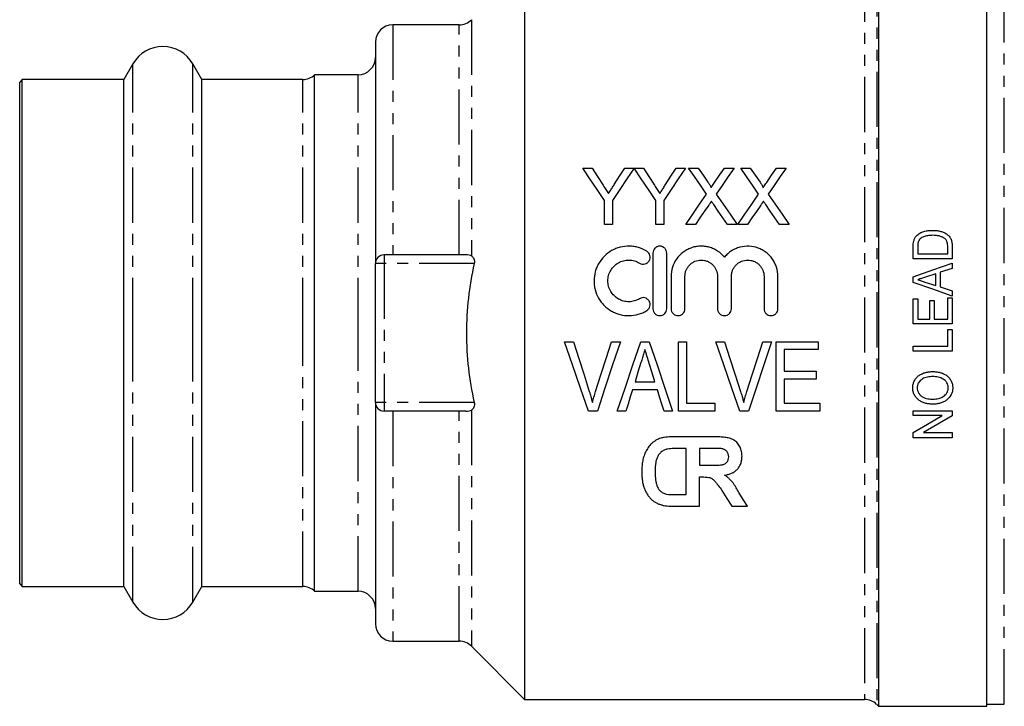
# Model space of a CAD drawing. Extents: x 88 to 315, y 27 to 286.
# Drawn here: x 88 to 201, y 153 to 232 of the extents above; entities that cross this region are included whole.
import ezdxf

# ---------------------------------------------------------------- set-up
doc = ezdxf.new("R2010")
doc.units = 0
doc.linetypes.add('PHANTOM', pattern=[12.7, 6.35, -1.27, 1.27, -1.27, 1.27, -1.27])
doc.layers.get('0').update_dxf_attribs({"linetype": 'CONTINUOUS'})

msp = doc.modelspace()

# ---------------------------------------------------------------- linework, layer by layer
at = {"color": 8, "linetype": 'PHANTOM'}
for p, q in [((186.75, 238.93), (186.75, 153.36)), ((201.46, 153.39), (201.46, 238.89)), ((185.33, 238.34), (185.33, 153.94)), ((130.96, 231.64), (130.96, 205.14)), ((138.63, 205.14), (138.63, 231.64)), ((140.05, 232.23), (140.05, 205.02)), ((101, 196.14), (101, 227.14)), ((107.92, 196.14), (107.92, 227.14)), ((126.96, 196.14), (126.96, 225.89)), ((120.58, 196.14), (120.58, 225.34)), ((129.96, 205.14), (129.96, 204.14)), ((129.96, 204.14), (128.96, 204.14)), ((129.96, 204.14), (129.96, 188.14)), ((140.35, 204.14), (129.96, 204.14)), ((101, 165.14), (101, 196.14)), ((107.92, 165.14), (107.92, 196.14)), ((120.58, 166.94), (120.58, 196.14)), ((126.96, 166.39), (126.96, 196.14)), ((129.96, 188.14), (128.96, 188.14)), ((140.35, 188.14), (129.96, 188.14)), ((129.96, 188.14), (129.96, 187.14)), ((130.96, 187.14), (130.96, 160.64)), ((138.63, 160.64), (138.63, 187.14)), ((140.05, 187.26), (140.05, 160.06))]:
    msp.add_line(p, q, dxfattribs=at)
at = {"color": 7, "linetype": 'CONTINUOUS'}
for p, q in [((186.96, 239.14), (186.96, 153.14)), ((199.46, 153.14), (199.46, 239.14)), ((146.16, 238.31), (146.16, 153.94)), ((138.63, 231.64), (130.96, 231.64)), ((128.96, 229.64), (128.96, 204.14)), ((101, 227.14), (99.96, 225.34)), ((108.96, 225.34), (107.92, 227.14)), ((126.96, 225.89), (121.96, 225.89)), ((121.96, 196.14), (121.96, 225.89)), ((88.26, 225.34), (87.96, 225.04)), ((87.96, 196.14), (87.96, 225.04)), ((99.96, 225.34), (88.26, 225.34)), ((88.26, 196.14), (88.26, 225.34)), ((99.96, 196.14), (99.96, 225.34)), ((120.58, 225.34), (108.96, 225.34)), ((108.96, 196.14), (108.96, 225.34)), ((152.87, 215.14), (153.95, 215.14)), ((157.7, 215.14), (158.79, 215.14)), ((158.8, 215.14), (159.87, 215.14)), ((163.62, 215.14), (164.7, 215.14)), ((165.07, 215.14), (166.17, 215.14)), ((169.2, 215.14), (170.32, 215.14)), ((171.07, 215.14), (172.17, 215.14)), ((175.2, 215.14), (176.32, 215.14)), ((155.37, 208.64), (155.37, 211.39)), ((156.29, 211.39), (156.29, 208.64)), ((161.29, 208.64), (161.29, 211.39)), ((162.2, 211.39), (162.2, 208.64)), ((156.29, 208.64), (155.37, 208.64)), ((162.2, 208.64), (161.29, 208.64)), ((165.85, 208.64), (164.73, 208.64)), ((170.65, 208.64), (169.54, 208.64)), ((171.85, 208.64), (170.73, 208.64)), ((176.65, 208.64), (175.54, 208.64)), ((190.96, 204.68), (190.96, 206.05)), ((191.48, 206.06), (191.48, 205.25)), ((194.94, 205.25), (194.94, 206.07)), ((195.46, 206.11), (195.46, 204.68)), ((139.4, 205.14), (129.96, 205.14)), ((160.95, 205.34), (160.95, 198.94)), ((162.55, 198.94), (162.55, 205.34)), ((195.46, 204.68), (190.96, 204.68)), ((191.48, 205.25), (194.94, 205.25)), ((128.96, 188.14), (128.96, 204.14)), ((195.46, 203.58), (194.07, 203.13)), ((195.46, 204.19), (195.46, 203.58)), ((163.05, 202.66), (163.05, 198.94)), ((164.65, 198.94), (164.65, 202.66)), ((168.4, 202.66), (168.4, 198.94)), ((170, 198.94), (170, 202.66)), ((173.76, 202.66), (173.76, 198.94)), ((175.36, 198.94), (175.36, 202.66)), ((190.96, 201.96), (190.96, 202.61)), ((193.56, 202.96), (192.38, 202.58)), ((193.56, 201.6), (193.56, 202.96)), ((194.07, 203.13), (194.07, 201.44)), ((192.31, 202.01), (193.56, 201.6)), ((194.07, 201.44), (195.46, 200.98)), ((195.46, 200.98), (195.46, 200.37)), ((190.96, 197.18), (190.96, 200.06)), ((190.96, 200.06), (191.48, 200.06)), ((191.48, 200.06), (191.48, 197.75)), ((192.86, 197.75), (192.86, 199.89)), ((192.86, 199.89), (193.38, 199.89)), ((193.38, 199.89), (193.38, 197.75)), ((194.94, 197.75), (194.94, 200.18)), ((194.94, 200.18), (195.46, 200.18)), ((195.46, 200.18), (195.46, 197.18)), ((191.48, 197.75), (192.86, 197.75)), ((193.38, 197.75), (194.94, 197.75)), ((195.46, 197.18), (190.96, 197.18)), ((194.94, 194.64), (194.94, 196.54)), ((194.94, 196.54), (195.46, 196.54)), ((195.46, 196.54), (195.46, 194.06)), ((87.96, 167.24), (87.96, 196.14)), ((88.26, 166.94), (88.26, 196.14)), ((99.96, 166.94), (99.96, 196.14)), ((108.96, 166.94), (108.96, 196.14)), ((121.96, 166.39), (121.96, 196.14)), ((150.77, 195.14), (151.78, 195.14)), ((156.19, 195.14), (157.2, 195.14)), ((159.55, 195.14), (160.52, 195.14)), ((163.89, 187.14), (163.89, 195.14)), ((163.89, 195.14), (164.81, 195.14)), ((164.81, 195.14), (164.81, 188.06)), ((168.21, 195.14), (169.22, 195.14)), ((173.63, 195.14), (174.64, 195.14)), ((175.17, 187.14), (175.17, 195.14)), ((175.17, 195.14), (179.99, 195.14)), ((179.99, 194.22), (176.09, 194.22)), ((176.09, 194.22), (176.09, 191.76)), ((179.99, 195.14), (179.99, 194.22)), ((190.96, 194.06), (190.96, 194.64)), ((190.96, 194.64), (194.94, 194.64)), ((195.46, 194.06), (190.96, 194.06)), ((176.09, 191.76), (179.78, 191.76)), ((179.78, 190.83), (176.09, 190.83)), ((176.09, 190.83), (176.09, 188.06)), ((179.78, 191.76), (179.78, 190.83)), ((161.48, 189.6), (158.6, 189.6)), ((158.89, 190.53), (161.19, 190.53)), ((128.96, 188.14), (128.96, 162.64)), ((164.81, 188.06), (168.09, 188.06)), ((168.09, 188.06), (168.09, 187.14)), ((176.09, 188.06), (180.19, 188.06)), ((180.19, 188.06), (180.19, 187.14)), ((139.4, 187.14), (129.96, 187.14)), ((154.56, 187.14), (153.53, 187.14)), ((157.83, 187.14), (156.85, 187.14)), ((163.23, 187.14), (162.24, 187.14)), ((168.09, 187.14), (163.89, 187.14)), ((171.99, 187.14), (170.96, 187.14)), ((180.19, 187.14), (175.17, 187.14)), ((190.96, 186.62), (190.96, 187.19)), ((190.96, 187.19), (195.46, 187.19)), ((194.28, 186.62), (190.96, 186.62)), ((195.46, 187.19), (195.46, 186.59)), ((168.12, 184.18), (163.39, 184.18)), ((190.96, 184.08), (190.96, 184.69)), ((195.46, 184.08), (190.96, 184.08)), ((192.14, 184.66), (195.46, 184.66)), ((195.46, 184.66), (195.46, 184.08)), ((164.79, 182.85), (164.03, 182.85)), ((164.79, 177.52), (164.79, 182.85)), ((167.61, 182.85), (166.31, 182.85)), ((166.31, 182.85), (166.31, 180.9)), ((166.31, 180.9), (167.54, 180.9)), ((166.31, 179.57), (166.65, 179.57)), ((166.31, 176.18), (166.31, 179.57)), ((163.52, 177.52), (164.79, 177.52)), ((163.31, 176.18), (166.31, 176.18)), ((170.04, 176.18), (171.84, 176.18)), ((87.96, 167.24), (88.26, 166.94)), ((88.26, 166.94), (99.96, 166.94)), ((99.96, 166.94), (101, 165.14)), ((107.92, 165.14), (108.96, 166.94)), ((108.96, 166.94), (120.58, 166.94)), ((121.96, 166.39), (126.96, 166.39)), ((130.96, 160.64), (138.63, 160.64)), ((140.05, 160.06), (146.16, 153.94)), ((146.16, 153.94), (185.33, 153.94)), ((186.75, 153.36), (186.96, 153.14)), ((199.46, 153.39), (201.46, 153.39)), ((186.96, 153.14), (199.46, 153.14))]:
    msp.add_line(p, q, dxfattribs=at)
at = {"color": 7, "linetype": 'CONTINUOUS', "flags": 128}
for points in [[(155.37, 211.39), (154.52, 212.66), (153.69, 213.91), (152.87, 215.14)], [(153.95, 215.14), (154.58, 214.15), (155.21, 213.15)], [(158.79, 215.14), (157.96, 213.91), (157.13, 212.66), (156.29, 211.39)], [(156.49, 213.23), (157.1, 214.19), (157.7, 215.14)], [(161.29, 211.39), (160.44, 212.66), (159.61, 213.91), (158.8, 215.14)], [(159.87, 215.14), (160.5, 214.15), (161.13, 213.15)], [(164.7, 215.14), (163.88, 213.91), (163.05, 212.66), (162.2, 211.39)], [(162.41, 213.23), (163.02, 214.19), (163.62, 215.14)], [(167.13, 212.14), (166.44, 213.15), (165.75, 214.15), (165.07, 215.14)], [(166.17, 215.14), (166.73, 214.32), (167.3, 213.5)], [(168.07, 213.49), (168.63, 214.32), (169.2, 215.14)], [(170.32, 215.14), (169.63, 214.15), (168.94, 213.14), (168.25, 212.13)], [(173.13, 212.14), (172.44, 213.15), (171.75, 214.15), (171.07, 215.14)], [(172.17, 215.14), (172.73, 214.32), (173.3, 213.5)], [(174.07, 213.49), (174.63, 214.32), (175.2, 215.14)], [(176.32, 215.14), (175.63, 214.15), (174.94, 213.14), (174.25, 212.13)], [(164.73, 208.64), (165.54, 209.82), (166.34, 210.98), (167.13, 212.14)], [(168.25, 212.13), (169.04, 210.98), (169.84, 209.81), (170.65, 208.64)], [(170.73, 208.64), (171.54, 209.82), (172.34, 210.98), (173.13, 212.14)], [(174.25, 212.13), (175.04, 210.98), (175.84, 209.81), (176.65, 208.64)], [(167.39, 210.88), (166.88, 210.14), (166.37, 209.39), (165.85, 208.64)], [(169.54, 208.64), (169.01, 209.41), (168.48, 210.18), (167.96, 210.94)], [(173.39, 210.88), (172.88, 210.14), (172.37, 209.39), (171.85, 208.64)], [(175.54, 208.64), (175.01, 209.41), (174.48, 210.18), (173.96, 210.94)], [(190.96, 202.61), (193.21, 203.4), (195.46, 204.19)], [(195.46, 200.37), (193.21, 201.17), (190.96, 201.96)], [(153.53, 187.14), (152.62, 189.79), (151.7, 192.46), (150.77, 195.14)], [(151.78, 195.14), (152.4, 193.22), (153.01, 191.31), (153.62, 189.41)], [(154.35, 189.41), (154.96, 191.31), (155.58, 193.22), (156.19, 195.14)], [(157.2, 195.14), (156.31, 192.46), (155.43, 189.79), (154.56, 187.14)], [(156.85, 187.14), (157.74, 189.79), (158.65, 192.46), (159.55, 195.14)], [(160.52, 195.14), (161.43, 192.46), (162.33, 189.79), (163.23, 187.14)], [(170.96, 187.14), (170.05, 189.79), (169.13, 192.46), (168.21, 195.14)], [(169.22, 195.14), (169.83, 193.22), (170.44, 191.31), (171.05, 189.41)], [(171.79, 189.41), (172.4, 191.31), (173.01, 193.22), (173.63, 195.14)], [(174.64, 195.14), (173.75, 192.46), (172.87, 189.79), (171.99, 187.14)], [(159.58, 192.75), (159.23, 191.63), (158.89, 190.53)], [(161.19, 190.53), (160.87, 191.56), (160.54, 192.61)], [(158.6, 189.6), (158.34, 188.78), (158.09, 187.96), (157.83, 187.14)], [(162.24, 187.14), (161.99, 187.96), (161.73, 188.78), (161.48, 189.6)], [(190.96, 184.69), (192.62, 185.65), (194.28, 186.62)], [(195.46, 186.59), (193.79, 185.62), (192.14, 184.66)], [(168.91, 178), (169.48, 177.09), (170.04, 176.18)], [(171.84, 176.18), (171.36, 176.97), (170.87, 177.77)]]:
    msp.add_lwpolyline(points, dxfattribs=at)
at = {"color": 7, "linetype": 'CONTINUOUS'}
for centre, radius, start, end in [((130.96, 229.64), 2, 90, 180), ((138.63, 233.64), 2, 270, 315), ((104.46, 225.14), 4, 30, 150), ((126.96, 227.89), 2, 270, 0), ((120.58, 227.34), 2, 270, 313.5312), ((129.96, 204.14), 1, 90, 180), ((129.96, 188.14), 1, 180, 270), ((120.58, 164.94), 2, 46.4688, 90), ((126.96, 164.39), 2, 0, 90), ((104.46, 167.14), 4, 210, 330), ((130.96, 162.64), 2, 180, 270), ((138.63, 158.64), 2, 45, 90), ((185.33, 151.94), 2, 45, 90)]:
    msp.add_arc(centre, radius, start, end, dxfattribs=at)
for points, knots in [([(167.3, 213.5), (167.37, 213.4), (167.44, 213.3), (167.53, 213.15), (167.56, 213.09), (167.6, 213.02), (167.61, 212.99), (167.63, 212.93), (167.64, 212.9), (167.64, 212.88)], [0, 0, 0, 0, 0.5, 0.5, 0.75, 0.75, 0.875, 0.875, 1, 1, 1, 1]), ([(167.64, 212.88), (167.68, 212.93), (167.71, 212.98), (167.75, 213.03), (167.8, 213.11), (167.85, 213.18), (167.91, 213.26), (167.96, 213.34), (168.01, 213.42), (168.07, 213.49)], [0, 0, 0, 0, 0.0001992453, 0.0001992453, 0.0001992453, 0.0004981227, 0.0004981227, 0.0004981227, 0.0007970075, 0.0007970075, 0.0007970075, 0.0007970075]), ([(173.3, 213.5), (173.37, 213.4), (173.44, 213.3), (173.53, 213.15), (173.56, 213.09), (173.6, 213.02), (173.61, 212.99), (173.63, 212.93), (173.64, 212.9), (173.64, 212.88)], [0, 0, 0, 0, 0.5, 0.5, 0.75, 0.75, 0.875, 0.875, 1, 1, 1, 1]), ([(173.64, 212.88), (173.68, 212.93), (173.71, 212.98), (173.75, 213.03), (173.8, 213.11), (173.85, 213.18), (173.91, 213.26), (173.96, 213.34), (174.01, 213.42), (174.07, 213.49)], [0, 0, 0, 0, 0.0001992453, 0.0001992453, 0.0001992453, 0.0004981227, 0.0004981227, 0.0004981227, 0.0007970075, 0.0007970075, 0.0007970075, 0.0007970075]), ([(155.21, 213.15), (155.32, 212.99), (155.42, 212.83), (155.52, 212.67), (155.57, 212.59), (155.62, 212.51), (155.67, 212.43), (155.73, 212.35), (155.78, 212.27), (155.83, 212.19)], [0, 0, 0, 0, 0.000607977, 0.000607977, 0.000607977, 0.000911994, 0.000911994, 0.000911994, 0.00121602, 0.00121602, 0.00121602, 0.00121602]), ([(155.83, 212.19), (155.88, 212.27), (155.94, 212.36), (155.99, 212.45), (156.08, 212.58), (156.16, 212.71), (156.24, 212.84), (156.33, 212.97), (156.41, 213.1), (156.49, 213.23)], [0, 0, 0, 0, 0.000327361, 0.000327361, 0.000327361, 0.000818448, 0.000818448, 0.000818448, 0.001309578, 0.001309578, 0.001309578, 0.001309578]), ([(161.13, 213.15), (161.23, 212.99), (161.33, 212.83), (161.44, 212.67), (161.49, 212.59), (161.54, 212.51), (161.59, 212.43), (161.64, 212.35), (161.69, 212.27), (161.74, 212.19)], [0, 0, 0, 0, 0.000607977, 0.000607977, 0.000607977, 0.000911994, 0.000911994, 0.000911994, 0.00121602, 0.00121602, 0.00121602, 0.00121602]), ([(161.74, 212.19), (161.8, 212.27), (161.86, 212.36), (161.91, 212.45), (161.99, 212.58), (162.08, 212.71), (162.16, 212.84), (162.24, 212.97), (162.32, 213.1), (162.41, 213.23)], [0, 0, 0, 0, 0.000327361, 0.000327361, 0.000327361, 0.000818448, 0.000818448, 0.000818448, 0.001309578, 0.001309578, 0.001309578, 0.001309578]), ([(167.69, 211.32), (167.64, 211.25), (167.59, 211.18), (167.54, 211.1), (167.51, 211.06), (167.49, 211.03), (167.46, 210.99), (167.44, 210.95), (167.41, 210.92), (167.39, 210.88)], [0, 0, 0, 0, 0.0002832863, 0.0002832863, 0.0002832863, 0.0004249351, 0.0004249351, 0.0004249351, 0.0005665845, 0.0005665845, 0.0005665845, 0.0005665845]), ([(167.96, 210.94), (167.94, 210.97), (167.92, 211), (167.89, 211.03), (167.86, 211.08), (167.83, 211.13), (167.79, 211.18), (167.76, 211.23), (167.73, 211.28), (167.69, 211.32)], [0, 0, 0, 0, 0.0001229371, 0.0001229371, 0.0001229371, 0.0003073462, 0.0003073462, 0.0003073462, 0.0004917594, 0.0004917594, 0.0004917594, 0.0004917594]), ([(173.69, 211.32), (173.64, 211.25), (173.59, 211.18), (173.54, 211.1), (173.51, 211.06), (173.49, 211.03), (173.46, 210.99), (173.44, 210.95), (173.41, 210.92), (173.39, 210.88)], [0, 0, 0, 0, 0.0002832863, 0.0002832863, 0.0002832863, 0.0004249351, 0.0004249351, 0.0004249351, 0.0005665845, 0.0005665845, 0.0005665845, 0.0005665845]), ([(173.96, 210.94), (173.94, 210.97), (173.92, 211), (173.89, 211.03), (173.86, 211.08), (173.83, 211.13), (173.79, 211.18), (173.76, 211.23), (173.73, 211.28), (173.69, 211.32)], [0, 0, 0, 0, 0.0001229371, 0.0001229371, 0.0001229371, 0.0003073462, 0.0003073462, 0.0003073462, 0.0004917594, 0.0004917594, 0.0004917594, 0.0004917594]), ([(191.35, 207.34), (191.4, 207.4), (191.46, 207.45), (191.59, 207.55), (191.66, 207.6), (191.88, 207.72), (192.04, 207.79), (192.35, 207.88), (192.52, 207.91), (192.85, 207.96), (193.02, 207.96), (193.19, 207.96)], [0, 0, 0, 0, 0.125, 0.125, 0.25, 0.25, 0.5, 0.5, 0.75, 0.75, 1, 1, 1, 1]), ([(193.19, 207.96), (193.33, 207.96), (193.47, 207.96), (193.75, 207.93), (193.89, 207.91), (194.16, 207.84), (194.3, 207.8), (194.56, 207.7), (194.68, 207.63), (194.92, 207.47), (195.02, 207.38), (195.21, 207.17), (195.27, 207.05), (195.38, 206.79), (195.41, 206.66), (195.45, 206.39), (195.46, 206.25), (195.46, 206.11)], [0, 0, 0, 0, 0.125, 0.125, 0.25, 0.25, 0.375, 0.375, 0.5, 0.5, 0.625, 0.625, 0.75, 0.75, 0.875, 0.875, 1, 1, 1, 1]), ([(191.02, 206.75), (191.04, 206.81), (191.06, 206.86), (191.1, 206.97), (191.12, 207.02), (191.17, 207.12), (191.2, 207.16), (191.27, 207.25), (191.31, 207.3), (191.35, 207.34)], [0, 0, 0, 0, 0.25, 0.25, 0.5, 0.5, 0.75, 0.75, 1, 1, 1, 1]), ([(191.57, 206.71), (191.55, 206.66), (191.53, 206.61), (191.51, 206.5), (191.5, 206.44), (191.48, 206.28), (191.48, 206.17), (191.48, 206.06)], [0, 0, 0, 0, 0.25, 0.25, 0.5, 0.5, 1, 1, 1, 1]), ([(193.18, 207.39), (193.02, 207.39), (192.87, 207.38), (192.56, 207.34), (192.41, 207.32), (192.12, 207.22), (191.99, 207.15), (191.8, 207.01), (191.75, 206.96), (191.67, 206.87), (191.65, 206.84), (191.61, 206.78), (191.59, 206.75), (191.57, 206.71)], [0, 0, 0, 0, 0.25, 0.25, 0.5, 0.5, 0.75, 0.75, 0.875, 0.875, 0.9375, 0.9375, 1, 1, 1, 1]), ([(194.62, 207.01), (194.57, 207.04), (194.52, 207.08), (194.41, 207.15), (194.36, 207.17), (194.18, 207.25), (194.06, 207.29), (193.81, 207.34), (193.69, 207.36), (193.43, 207.38), (193.3, 207.39), (193.18, 207.39)], [0, 0, 0, 0, 0.125, 0.125, 0.25, 0.25, 0.5, 0.5, 0.75, 0.75, 1, 1, 1, 1]), ([(194.94, 206.07), (194.94, 206.24), (194.93, 206.41), (194.86, 206.66), (194.83, 206.74), (194.76, 206.85), (194.74, 206.88), (194.69, 206.95), (194.65, 206.98), (194.62, 207.01)], [0, 0, 0, 0, 0.5, 0.5, 0.75, 0.75, 0.875, 0.875, 1, 1, 1, 1]), ([(160.25, 205.56), (159.94, 205.74), (159.62, 205.88), (159.11, 206.03), (158.94, 206.07), (158.59, 206.12), (158.41, 206.14), (157.88, 206.15), (157.52, 206.1), (157.01, 205.97), (156.84, 205.92), (156.51, 205.79), (156.35, 205.71), (155.89, 205.45), (155.61, 205.24), (155.11, 204.74), (154.89, 204.47), (154.63, 204.02), (154.55, 203.86), (154.41, 203.53), (154.35, 203.37), (154.21, 202.87), (154.17, 202.51), (154.16, 201.99), (154.17, 201.81), (154.22, 201.46), (154.25, 201.29), (154.39, 200.78), (154.52, 200.45), (154.79, 199.99), (154.89, 199.84), (155.1, 199.56), (155.22, 199.43), (155.59, 199.06), (155.88, 198.84), (156.34, 198.58), (156.5, 198.5), (156.83, 198.37), (157, 198.31), (157.51, 198.18), (157.87, 198.14), (158.58, 198.15), (158.93, 198.2), (159.44, 198.35), (159.61, 198.41), (159.94, 198.55), (160.09, 198.63), (160.25, 198.73)], [0, 0, 0, 0, 0.0625, 0.0625, 0.09375, 0.09375, 0.125, 0.125, 0.1875, 0.1875, 0.21875, 0.21875, 0.25, 0.25, 0.3125, 0.3125, 0.375, 0.375, 0.40625, 0.40625, 0.4375, 0.4375, 0.5, 0.5, 0.53125, 0.53125, 0.5625, 0.5625, 0.625, 0.625, 0.65625, 0.65625, 0.6875, 0.6875, 0.75, 0.75, 0.78125, 0.78125, 0.8125, 0.8125, 0.875, 0.875, 0.9375, 0.9375, 0.96875, 0.96875, 1, 1, 1, 1]), ([(159.41, 204.19), (159.5, 204.13), (159.6, 204.1), (159.81, 204.07), (159.92, 204.07), (160.13, 204.12), (160.22, 204.17), (160.39, 204.29), (160.46, 204.37), (160.62, 204.64), (160.66, 204.86), (160.56, 205.27), (160.43, 205.45), (160.25, 205.56)], [0, 0, 0, 0, 0.125, 0.125, 0.25, 0.25, 0.375, 0.375, 0.5, 0.5, 0.75, 0.75, 1, 1, 1, 1]), ([(162.55, 205.34), (162.55, 205.45), (162.53, 205.55), (162.45, 205.74), (162.39, 205.83), (162.24, 205.98), (162.15, 206.04), (161.96, 206.12), (161.85, 206.14), (161.64, 206.14), (161.54, 206.12), (161.34, 206.04), (161.25, 205.98), (161.03, 205.75), (160.95, 205.55), (160.95, 205.34)], [0, 0, 0, 0, 0.125, 0.125, 0.25, 0.25, 0.375, 0.375, 0.5, 0.5, 0.625, 0.625, 0.75, 0.75, 1, 1, 1, 1]), ([(169.2, 204.88), (168.98, 205.16), (168.71, 205.39), (168.26, 205.68), (168.1, 205.77), (167.78, 205.91), (167.61, 205.97), (167.27, 206.06), (167.09, 206.1), (166.74, 206.14), (166.56, 206.15), (166.2, 206.13), (166.02, 206.11), (165.67, 206.04), (165.5, 205.99), (165.17, 205.87), (165, 205.79), (164.69, 205.62), (164.54, 205.53), (164.12, 205.2), (163.87, 204.94), (163.47, 204.37), (163.31, 204.04), (163.1, 203.37), (163.05, 203.02), (163.05, 202.66)], [0, 0, 0, 0, 0.125, 0.125, 0.1875, 0.1875, 0.25, 0.25, 0.3125, 0.3125, 0.375, 0.375, 0.4375, 0.4375, 0.5, 0.5, 0.5625, 0.5625, 0.625, 0.625, 0.75, 0.75, 0.875, 0.875, 1, 1, 1, 1]), ([(175.36, 202.66), (175.36, 203.02), (175.31, 203.37), (175.15, 203.87), (175.08, 204.04), (174.93, 204.35), (174.84, 204.5), (174.64, 204.79), (174.52, 204.93), (174.28, 205.19), (174.15, 205.31), (173.87, 205.52), (173.72, 205.62), (173.41, 205.79), (173.24, 205.87), (172.74, 206.05), (172.39, 206.12), (171.68, 206.15), (171.31, 206.11), (170.8, 205.97), (170.63, 205.91), (170.3, 205.77), (170.14, 205.68), (169.85, 205.49), (169.71, 205.38), (169.44, 205.15), (169.32, 205.02), (169.2, 204.88)], [0, 0, 0, 0, 0.125, 0.125, 0.1875, 0.1875, 0.25, 0.25, 0.3125, 0.3125, 0.375, 0.375, 0.4375, 0.4375, 0.5, 0.5, 0.625, 0.625, 0.75, 0.75, 0.8125, 0.8125, 0.875, 0.875, 0.9375, 0.9375, 1, 1, 1, 1]), ([(140.05, 205.02), (139.96, 205.07), (139.87, 205.1), (139.65, 205.14), (139.53, 205.14), (139.4, 205.14)], [0, 0, 0, 0, 0.5, 0.5, 1, 1, 1, 1]), ([(140.05, 205.02), (140.16, 204.95), (140.26, 204.84), (140.35, 204.6), (140.37, 204.52), (140.38, 204.33), (140.37, 204.24), (140.35, 204.14)], [0, 0, 0, 0, 0.5, 0.5, 0.75, 0.75, 1, 1, 1, 1]), ([(159.41, 200.09), (159.23, 199.98), (159.04, 199.9), (158.63, 199.78), (158.41, 199.74), (157.99, 199.74), (157.78, 199.76), (157.36, 199.87), (157.17, 199.95), (156.79, 200.16), (156.63, 200.29), (156.32, 200.59), (156.19, 200.75), (155.98, 201.12), (155.9, 201.32), (155.79, 201.72), (155.76, 201.94), (155.76, 202.36), (155.79, 202.57), (155.9, 202.98), (155.98, 203.17), (156.2, 203.53), (156.33, 203.7), (156.63, 204), (156.8, 204.13), (157.16, 204.33), (157.36, 204.41), (157.78, 204.52), (157.99, 204.54), (158.42, 204.54), (158.63, 204.51), (159.03, 204.39), (159.23, 204.3), (159.41, 204.19)], [0, 0, 0, 0, 0.0625, 0.0625, 0.125, 0.125, 0.1875, 0.1875, 0.25, 0.25, 0.3125, 0.3125, 0.375, 0.375, 0.4375, 0.4375, 0.5, 0.5, 0.5625, 0.5625, 0.625, 0.625, 0.6875, 0.6875, 0.75, 0.75, 0.8125, 0.8125, 0.875, 0.875, 0.9375, 0.9375, 1, 1, 1, 1]), ([(164.65, 202.66), (164.65, 202.79), (164.66, 202.91), (164.71, 203.15), (164.74, 203.26), (164.83, 203.49), (164.89, 203.6), (165.03, 203.8), (165.11, 203.9), (165.28, 204.07), (165.37, 204.15), (165.58, 204.29), (165.69, 204.35), (166.03, 204.49), (166.28, 204.54), (166.65, 204.54), (166.77, 204.53), (167.01, 204.48), (167.13, 204.44), (167.36, 204.35), (167.47, 204.29), (167.67, 204.15), (167.77, 204.08), (167.94, 203.9), (168.02, 203.8), (168.16, 203.6), (168.21, 203.49), (168.35, 203.15), (168.4, 202.91), (168.4, 202.66)], [0, 0, 0, 0, 0.0625, 0.0625, 0.125, 0.125, 0.1875, 0.1875, 0.25, 0.25, 0.3125, 0.3125, 0.375, 0.375, 0.5, 0.5, 0.5625, 0.5625, 0.625, 0.625, 0.6875, 0.6875, 0.75, 0.75, 0.8125, 0.8125, 0.875, 0.875, 1, 1, 1, 1]), ([(170, 202.66), (170, 202.79), (170.01, 202.91), (170.06, 203.15), (170.1, 203.26), (170.19, 203.49), (170.25, 203.6), (170.38, 203.8), (170.46, 203.9), (170.63, 204.07), (170.73, 204.15), (170.93, 204.29), (171.04, 204.35), (171.38, 204.49), (171.63, 204.54), (172, 204.54), (172.13, 204.53), (172.37, 204.48), (172.49, 204.44), (172.72, 204.35), (172.83, 204.29), (173.03, 204.15), (173.13, 204.08), (173.3, 203.9), (173.38, 203.8), (173.51, 203.6), (173.57, 203.49), (173.71, 203.15), (173.76, 202.91), (173.76, 202.66)], [0, 0, 0, 0, 0.0625, 0.0625, 0.125, 0.125, 0.1875, 0.1875, 0.25, 0.25, 0.3125, 0.3125, 0.375, 0.375, 0.5, 0.5, 0.5625, 0.5625, 0.625, 0.625, 0.6875, 0.6875, 0.75, 0.75, 0.8125, 0.8125, 0.875, 0.875, 1, 1, 1, 1]), ([(140.35, 204.14), (139.77, 201.51), (139.46, 198.84), (139.46, 193.41), (139.77, 190.76), (140.35, 188.14)], [0, 0, 0, 0, 0.5, 0.5, 1, 1, 1, 1]), ([(192.38, 202.58), (192.23, 202.53), (192.08, 202.48), (191.93, 202.43), (191.86, 202.4), (191.78, 202.38), (191.71, 202.36), (191.63, 202.33), (191.55, 202.31), (191.48, 202.28)], [0, 0, 0, 0, 0.0004769897, 0.0004769897, 0.0004769897, 0.0007154848, 0.0007154848, 0.0007154848, 0.0009539801, 0.0009539801, 0.0009539801, 0.0009539801]), ([(191.48, 202.28), (191.62, 202.24), (191.75, 202.19), (191.89, 202.15), (191.96, 202.12), (192.03, 202.1), (192.1, 202.08), (192.17, 202.06), (192.24, 202.03), (192.31, 202.01)], [0, 0, 0, 0, 0.0004357131, 0.0004357131, 0.0004357131, 0.00065357, 0.00065357, 0.00065357, 0.0008714271, 0.0008714271, 0.0008714271, 0.0008714271]), ([(160.25, 198.73), (160.34, 198.78), (160.41, 198.85), (160.54, 199.02), (160.58, 199.12), (160.66, 199.42), (160.62, 199.65), (160.46, 199.91), (160.39, 199.99), (160.22, 200.12), (160.12, 200.16), (159.81, 200.24), (159.59, 200.2), (159.41, 200.09)], [0, 0, 0, 0, 0.125, 0.125, 0.25, 0.25, 0.5, 0.5, 0.625, 0.625, 0.75, 0.75, 1, 1, 1, 1]), ([(160.95, 198.94), (160.95, 198.84), (160.97, 198.73), (161.05, 198.54), (161.11, 198.45), (161.33, 198.23), (161.54, 198.14), (161.85, 198.14), (161.96, 198.16), (162.15, 198.24), (162.24, 198.3), (162.46, 198.52), (162.55, 198.73), (162.55, 198.94)], [0, 0, 0, 0, 0.125, 0.125, 0.25, 0.25, 0.5, 0.5, 0.625, 0.625, 0.75, 0.75, 1, 1, 1, 1]), ([(163.05, 198.94), (163.05, 198.84), (163.07, 198.73), (163.15, 198.54), (163.21, 198.45), (163.43, 198.23), (163.64, 198.14), (163.95, 198.14), (164.06, 198.16), (164.25, 198.24), (164.34, 198.3), (164.56, 198.52), (164.65, 198.73), (164.65, 198.94)], [0, 0, 0, 0, 0.125, 0.125, 0.25, 0.25, 0.5, 0.5, 0.625, 0.625, 0.75, 0.75, 1, 1, 1, 1]), ([(168.4, 198.94), (168.4, 198.84), (168.42, 198.73), (168.5, 198.54), (168.56, 198.45), (168.78, 198.23), (168.99, 198.14), (169.31, 198.14), (169.41, 198.16), (169.61, 198.24), (169.69, 198.3), (169.92, 198.52), (170, 198.73), (170, 198.94)], [0, 0, 0, 0, 0.125, 0.125, 0.25, 0.25, 0.5, 0.5, 0.625, 0.625, 0.75, 0.75, 1, 1, 1, 1]), ([(173.76, 198.94), (173.76, 198.84), (173.78, 198.73), (173.86, 198.54), (173.92, 198.45), (174.14, 198.23), (174.35, 198.14), (174.66, 198.14), (174.77, 198.16), (174.96, 198.24), (175.05, 198.3), (175.27, 198.52), (175.36, 198.73), (175.36, 198.94)], [0, 0, 0, 0, 0.125, 0.125, 0.25, 0.25, 0.5, 0.5, 0.625, 0.625, 0.75, 0.75, 1, 1, 1, 1]), ([(160.04, 194.22), (160, 194.1), (159.96, 193.97), (159.92, 193.85), (159.87, 193.67), (159.81, 193.48), (159.75, 193.3), (159.7, 193.11), (159.64, 192.93), (159.58, 192.75)], [0, 0, 0, 0, 0.000385858, 0.000385858, 0.000385858, 0.000964736, 0.000964736, 0.000964736, 0.001543703, 0.001543703, 0.001543703, 0.001543703]), ([(160.54, 192.61), (160.46, 192.87), (160.37, 193.14), (160.29, 193.41), (160.25, 193.55), (160.21, 193.68), (160.16, 193.81), (160.12, 193.95), (160.08, 194.08), (160.04, 194.22)], [0, 0, 0, 0, 0.000845151, 0.000845151, 0.000845151, 0.001267846, 0.001267846, 0.001267846, 0.001690561, 0.001690561, 0.001690561, 0.001690561]), ([(190.9, 189.82), (190.9, 189.89), (190.9, 189.96), (190.92, 190.1), (190.93, 190.17), (190.98, 190.37), (191.03, 190.5), (191.15, 190.75), (191.23, 190.86), (191.42, 191.07), (191.52, 191.17), (191.74, 191.33), (191.87, 191.4), (192.12, 191.51), (192.25, 191.56), (192.52, 191.63), (192.66, 191.65), (192.94, 191.69), (193.08, 191.69), (193.22, 191.69)], [0, 0, 0, 0, 0.0625, 0.0625, 0.125, 0.125, 0.25, 0.25, 0.375, 0.375, 0.5, 0.5, 0.625, 0.625, 0.75, 0.75, 0.875, 0.875, 1, 1, 1, 1]), ([(193.21, 191.12), (193.11, 191.12), (193.01, 191.11), (192.8, 191.1), (192.7, 191.08), (192.5, 191.04), (192.4, 191.01), (192.21, 190.94), (192.11, 190.9), (191.85, 190.74), (191.69, 190.59), (191.56, 190.37), (191.53, 190.32), (191.49, 190.23), (191.48, 190.18), (191.45, 190.08), (191.44, 190.03), (191.42, 189.93), (191.42, 189.88), (191.42, 189.83)], [0, 0, 0, 0, 0.125, 0.125, 0.25, 0.25, 0.375, 0.375, 0.5, 0.5, 0.75, 0.75, 0.8125, 0.8125, 0.875, 0.875, 0.9375, 0.9375, 1, 1, 1, 1]), ([(195, 189.82), (195, 189.87), (194.99, 189.92), (194.98, 190.02), (194.97, 190.07), (194.93, 190.22), (194.89, 190.32), (194.79, 190.49), (194.72, 190.58), (194.58, 190.72), (194.5, 190.78), (194.32, 190.89), (194.22, 190.94), (194.03, 191.01), (193.93, 191.04), (193.73, 191.08), (193.63, 191.1), (193.42, 191.11), (193.32, 191.12), (193.21, 191.12)], [0, 0, 0, 0, 0.0625, 0.0625, 0.125, 0.125, 0.25, 0.25, 0.375, 0.375, 0.5, 0.5, 0.625, 0.625, 0.75, 0.75, 0.875, 0.875, 1, 1, 1, 1]), ([(193.22, 191.69), (193.36, 191.69), (193.49, 191.69), (193.77, 191.65), (193.9, 191.63), (194.17, 191.56), (194.31, 191.51), (194.56, 191.4), (194.68, 191.33), (194.91, 191.17), (195.01, 191.07), (195.19, 190.86), (195.27, 190.74), (195.39, 190.5), (195.44, 190.37), (195.49, 190.16), (195.5, 190.1), (195.51, 189.96), (195.52, 189.89), (195.52, 189.82)], [0, 0, 0, 0, 0.125, 0.125, 0.25, 0.25, 0.375, 0.375, 0.5, 0.5, 0.625, 0.625, 0.75, 0.75, 0.875, 0.875, 0.9375, 0.9375, 1, 1, 1, 1]), ([(193.27, 187.94), (193.13, 187.95), (192.98, 187.95), (192.7, 187.98), (192.57, 188), (192.29, 188.07), (192.15, 188.11), (191.89, 188.23), (191.77, 188.29), (191.54, 188.46), (191.43, 188.55), (191.24, 188.76), (191.16, 188.88), (191.03, 189.13), (190.98, 189.26), (190.93, 189.47), (190.92, 189.54), (190.91, 189.68), (190.9, 189.75), (190.9, 189.82)], [0, 0, 0, 0, 0.125, 0.125, 0.25, 0.25, 0.375, 0.375, 0.5, 0.5, 0.625, 0.625, 0.75, 0.75, 0.875, 0.875, 0.9375, 0.9375, 1, 1, 1, 1]), ([(191.42, 189.83), (191.42, 189.77), (191.42, 189.72), (191.44, 189.61), (191.45, 189.56), (191.49, 189.41), (191.53, 189.31), (191.64, 189.13), (191.71, 189.04), (191.86, 188.89), (191.94, 188.83), (192.13, 188.72), (192.22, 188.68), (192.43, 188.61), (192.53, 188.59), (192.85, 188.53), (193.06, 188.52), (193.28, 188.52)], [0, 0, 0, 0, 0.0625, 0.0625, 0.125, 0.125, 0.25, 0.25, 0.375, 0.375, 0.5, 0.5, 0.625, 0.625, 0.75, 0.75, 1, 1, 1, 1]), ([(195.52, 189.82), (195.52, 189.75), (195.51, 189.68), (195.5, 189.55), (195.49, 189.48), (195.44, 189.29), (195.4, 189.16), (195.21, 188.79), (195.03, 188.58), (194.7, 188.33), (194.59, 188.26), (194.34, 188.15), (194.21, 188.1), (193.95, 188.02), (193.81, 187.99), (193.54, 187.95), (193.41, 187.95), (193.27, 187.94)], [0, 0, 0, 0, 0.0625, 0.0625, 0.125, 0.125, 0.25, 0.25, 0.5, 0.5, 0.625, 0.625, 0.75, 0.75, 0.875, 0.875, 1, 1, 1, 1]), ([(193.28, 188.52), (193.38, 188.52), (193.48, 188.53), (193.68, 188.55), (193.78, 188.56), (194.07, 188.63), (194.26, 188.7), (194.51, 188.87), (194.59, 188.93), (194.73, 189.07), (194.8, 189.15), (194.9, 189.33), (194.94, 189.42), (194.97, 189.57), (194.98, 189.62), (194.99, 189.72), (195, 189.77), (195, 189.82)], [0, 0, 0, 0, 0.125, 0.125, 0.25, 0.25, 0.5, 0.5, 0.625, 0.625, 0.75, 0.75, 0.875, 0.875, 0.9375, 0.9375, 1, 1, 1, 1]), ([(153.62, 189.41), (153.65, 189.3), (153.68, 189.19), (153.72, 189.09), (153.77, 188.92), (153.82, 188.76), (153.86, 188.6), (153.9, 188.44), (153.95, 188.28), (153.99, 188.12)], [0, 0, 0, 0, 0.000340523, 0.000340523, 0.000340523, 0.000851524, 0.000851524, 0.000851524, 0.001363012, 0.001363012, 0.001363012, 0.001363012]), ([(153.99, 188.12), (154.04, 188.33), (154.1, 188.55), (154.22, 188.98), (154.29, 189.19), (154.35, 189.41)], [0, 0, 0, 0, 0.5, 0.5, 1, 1, 1, 1]), ([(171.05, 189.41), (171.09, 189.3), (171.12, 189.19), (171.15, 189.09), (171.2, 188.92), (171.25, 188.76), (171.3, 188.6), (171.34, 188.44), (171.38, 188.28), (171.42, 188.12)], [0, 0, 0, 0, 0.000340523, 0.000340523, 0.000340523, 0.000851524, 0.000851524, 0.000851524, 0.001363012, 0.001363012, 0.001363012, 0.001363012]), ([(171.42, 188.12), (171.48, 188.33), (171.53, 188.55), (171.66, 188.98), (171.72, 189.19), (171.79, 189.41)], [0, 0, 0, 0, 0.5, 0.5, 1, 1, 1, 1]), ([(140.35, 188.14), (140.37, 188.05), (140.38, 187.95), (140.37, 187.77), (140.35, 187.68), (140.29, 187.52), (140.25, 187.46), (140.16, 187.34), (140.1, 187.3), (140.05, 187.26)], [0, 0, 0, 0, 0.25, 0.25, 0.5, 0.5, 0.75, 0.75, 1, 1, 1, 1]), ([(139.4, 187.14), (139.53, 187.14), (139.65, 187.14), (139.86, 187.18), (139.96, 187.21), (140.05, 187.26)], [0, 0, 0, 0, 0.5, 0.5, 1, 1, 1, 1]), ([(161.88, 184.03), (161.78, 183.99), (161.68, 183.96), (161.49, 183.88), (161.39, 183.83), (161.21, 183.73), (161.13, 183.67), (160.96, 183.54), (160.88, 183.48), (160.65, 183.26), (160.52, 183.11), (160.28, 182.77), (160.18, 182.6), (160.01, 182.24), (159.94, 182.05), (159.83, 181.66), (159.78, 181.47), (159.72, 181.08), (159.7, 180.89), (159.67, 180.49), (159.67, 180.3), (159.67, 180.1)], [0, 0, 0, 0, 0.0625, 0.0625, 0.125, 0.125, 0.1875, 0.1875, 0.25, 0.25, 0.375, 0.375, 0.5, 0.5, 0.625, 0.625, 0.75, 0.75, 0.875, 0.875, 1, 1, 1, 1]), ([(163.39, 184.18), (163.27, 184.18), (163.14, 184.18), (162.89, 184.17), (162.76, 184.16), (162.51, 184.14), (162.38, 184.13), (162.13, 184.09), (162, 184.06), (161.88, 184.03)], [0, 0, 0, 0, 0.25, 0.25, 0.5, 0.5, 0.75, 0.75, 1, 1, 1, 1]), ([(171.23, 181.96), (171.22, 182.05), (171.22, 182.14), (171.21, 182.31), (171.19, 182.4), (171.14, 182.66), (171.08, 182.83), (170.92, 183.15), (170.83, 183.31), (170.59, 183.59), (170.45, 183.7), (170.14, 183.9), (169.96, 183.97), (169.6, 184.07), (169.42, 184.1), (169.05, 184.14), (168.87, 184.16), (168.5, 184.17), (168.31, 184.18), (168.12, 184.18)], [0, 0, 0, 0, 0.0625, 0.0625, 0.125, 0.125, 0.25, 0.25, 0.375, 0.375, 0.5, 0.5, 0.625, 0.625, 0.75, 0.75, 0.875, 0.875, 1, 1, 1, 1]), ([(162.64, 182.77), (162.57, 182.75), (162.5, 182.73), (162.37, 182.69), (162.3, 182.67), (162.11, 182.58), (161.99, 182.5), (161.78, 182.32), (161.69, 182.22), (161.53, 181.99), (161.48, 181.87), (161.37, 181.62), (161.33, 181.49), (161.28, 181.23), (161.26, 181.1), (161.21, 180.7), (161.21, 180.44), (161.2, 180.18)], [0, 0, 0, 0, 0.0625, 0.0625, 0.125, 0.125, 0.25, 0.25, 0.375, 0.375, 0.5, 0.5, 0.625, 0.625, 0.75, 0.75, 1, 1, 1, 1]), ([(164.03, 182.85), (163.8, 182.84), (163.56, 182.84), (163.1, 182.82), (162.87, 182.81), (162.64, 182.77)], [0, 0, 0, 0, 0.5, 0.5, 1, 1, 1, 1]), ([(168.84, 182.82), (168.73, 182.83), (168.63, 182.83), (168.43, 182.84), (168.33, 182.84), (168.02, 182.84), (167.82, 182.85), (167.61, 182.85)], [0, 0, 0, 0, 0.25, 0.25, 0.5, 0.5, 1, 1, 1, 1]), ([(169.69, 181.89), (169.68, 182), (169.68, 182.12), (169.6, 182.33), (169.54, 182.43), (169.38, 182.6), (169.29, 182.67), (169.12, 182.74), (169.07, 182.77), (168.95, 182.8), (168.89, 182.81), (168.84, 182.82)], [0, 0, 0, 0, 0.25, 0.25, 0.5, 0.5, 0.75, 0.75, 0.875, 0.875, 1, 1, 1, 1]), ([(167.54, 180.9), (167.77, 180.9), (168, 180.9), (168.35, 180.91), (168.46, 180.92), (168.69, 180.93), (168.81, 180.94), (168.98, 180.97), (169.03, 180.99), (169.14, 181.02), (169.19, 181.05), (169.34, 181.13), (169.43, 181.2), (169.53, 181.33), (169.56, 181.38), (169.61, 181.47), (169.63, 181.52), (169.68, 181.68), (169.68, 181.78), (169.69, 181.89)], [0, 0, 0, 0, 0.25, 0.25, 0.375, 0.375, 0.5, 0.5, 0.5625, 0.5625, 0.625, 0.625, 0.75, 0.75, 0.8125, 0.8125, 0.875, 0.875, 1, 1, 1, 1]), ([(169.22, 179.76), (169.36, 179.79), (169.5, 179.81), (169.77, 179.89), (169.9, 179.93), (170.16, 180.05), (170.28, 180.12), (170.51, 180.28), (170.61, 180.37), (170.8, 180.57), (170.87, 180.68), (171.01, 180.92), (171.07, 181.04), (171.15, 181.3), (171.18, 181.43), (171.21, 181.63), (171.21, 181.69), (171.22, 181.83), (171.22, 181.9), (171.23, 181.96)], [0, 0, 0, 0, 0.125, 0.125, 0.25, 0.25, 0.375, 0.375, 0.5, 0.5, 0.625, 0.625, 0.75, 0.75, 0.875, 0.875, 0.9375, 0.9375, 1, 1, 1, 1]), ([(159.67, 180.1), (159.67, 179.96), (159.67, 179.81), (159.69, 179.53), (159.7, 179.38), (159.74, 179.1), (159.76, 178.96), (159.82, 178.68), (159.87, 178.54), (159.91, 178.4)], [0, 0, 0, 0, 0.25, 0.25, 0.5, 0.5, 0.75, 0.75, 1, 1, 1, 1]), ([(161.2, 180.18), (161.21, 179.92), (161.21, 179.66), (161.25, 179.27), (161.27, 179.14), (161.32, 178.89), (161.35, 178.77), (161.43, 178.52), (161.48, 178.4), (161.61, 178.17), (161.68, 178.06), (161.87, 177.87), (161.98, 177.8), (162.17, 177.7), (162.23, 177.68), (162.37, 177.63), (162.43, 177.61), (162.5, 177.59)], [0, 0, 0, 0, 0.25, 0.25, 0.375, 0.375, 0.5, 0.5, 0.625, 0.625, 0.75, 0.75, 0.875, 0.875, 0.9375, 0.9375, 1, 1, 1, 1]), ([(166.65, 179.57), (166.78, 179.56), (166.9, 179.56), (167.16, 179.54), (167.28, 179.53), (167.53, 179.48), (167.64, 179.43), (167.86, 179.3), (167.95, 179.22), (168.12, 179.04), (168.19, 178.95), (168.34, 178.76), (168.41, 178.67), (168.63, 178.38), (168.77, 178.19), (168.91, 178)], [0, 0, 0, 0, 0.125, 0.125, 0.25, 0.25, 0.375, 0.375, 0.5, 0.5, 0.625, 0.625, 0.75, 0.75, 1, 1, 1, 1]), ([(170.87, 177.77), (170.77, 177.95), (170.66, 178.14), (170.49, 178.41), (170.43, 178.5), (170.32, 178.69), (170.25, 178.78), (170.06, 179.04), (169.92, 179.21), (169.67, 179.43), (169.59, 179.5), (169.41, 179.64), (169.32, 179.7), (169.22, 179.76)], [0, 0, 0, 0, 0.25, 0.25, 0.375, 0.375, 0.5, 0.5, 0.75, 0.75, 0.875, 0.875, 1, 1, 1, 1]), ([(159.91, 178.4), (159.95, 178.27), (160, 178.14), (160.12, 177.89), (160.18, 177.77), (160.32, 177.53), (160.4, 177.42), (160.52, 177.25), (160.57, 177.2), (160.66, 177.09), (160.71, 177.04), (160.76, 176.99)], [0, 0, 0, 0, 0.25, 0.25, 0.5, 0.5, 0.75, 0.75, 0.875, 0.875, 1, 1, 1, 1]), ([(160.76, 176.99), (160.84, 176.92), (160.92, 176.85), (161.09, 176.72), (161.18, 176.66), (161.38, 176.56), (161.47, 176.51), (161.68, 176.43), (161.78, 176.39), (161.89, 176.35)], [0, 0, 0, 0, 0.25, 0.25, 0.5, 0.5, 0.75, 0.75, 1, 1, 1, 1]), ([(161.89, 176.35), (161.94, 176.34), (162, 176.32), (162.12, 176.29), (162.18, 176.28), (162.35, 176.24), (162.47, 176.23), (162.83, 176.19), (163.07, 176.19), (163.31, 176.18)], [0, 0, 0, 0, 0.125, 0.125, 0.25, 0.25, 0.5, 0.5, 1, 1, 1, 1])]:
    msp.add_open_spline(points, degree=3, knots=knots, dxfattribs=at)
for points in [[(190.96, 206.05), (190.96, 206.28), (190.97, 206.52), (191.02, 206.75)], [(162.5, 177.59), (162.83, 177.52), (163.18, 177.52), (163.52, 177.52)]]:
    msp.add_open_spline(points, degree=3, dxfattribs=at)

doc.saveas('drawing.dxf')
